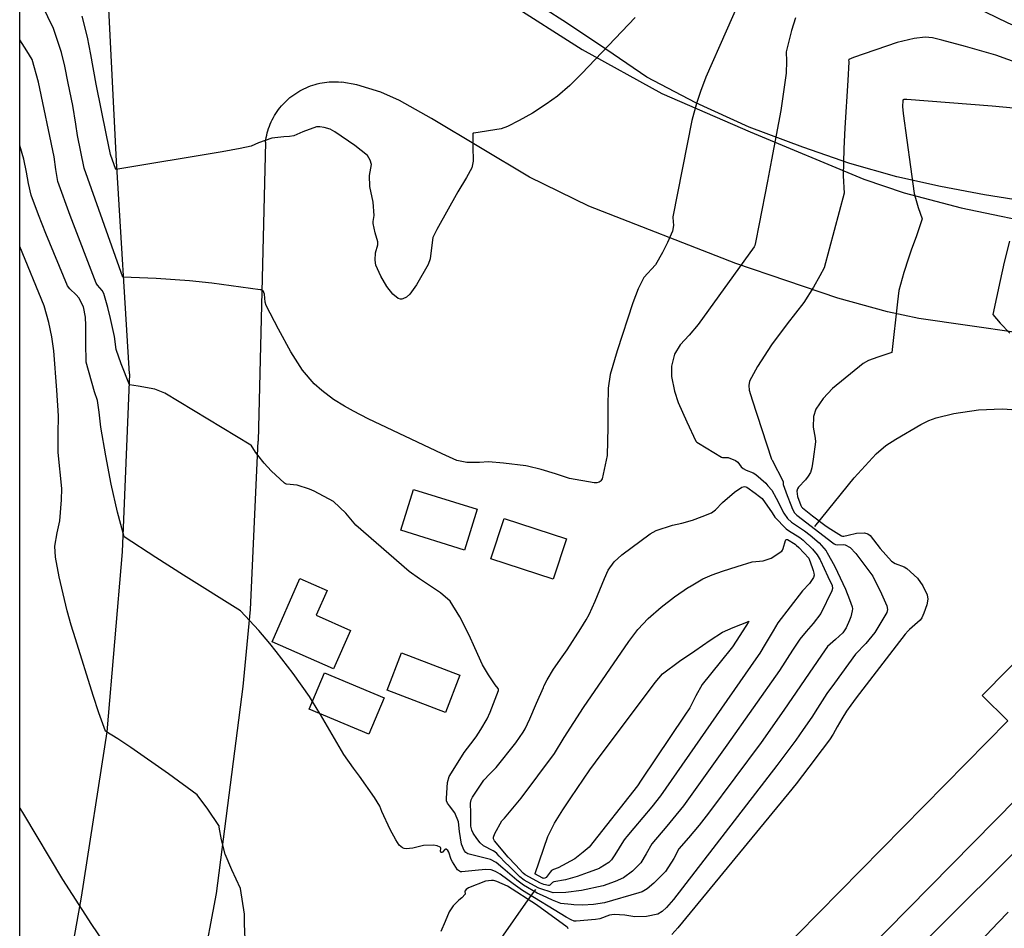
# Model space of a CAD drawing. Units: inches. Extents: x 1412034 to 1422050, y 603907 to 607892.
# Drawn here: x 1412816 to 1413051, y 604809 to 605027 of the extents above; entities that cross this region are included whole.
import ezdxf

# ---------------------------------------------------------------- set-up
doc = ezdxf.new("R2010")
doc.units = ezdxf.units.IN
doc.header["$LTSCALE"] = 20
doc.header["$MEASUREMENT"] = 0
for name, color, linetype in [('Dn-textdn-text', 8, 'Continuous'), ('le-bldg', 1, 'Continuous'), ('le-ctr-10', 8, 'Continuous'), ('le-ctr-2-3n2w', 8, 'Continuous'), ('le-pave-curb', 2, 'Continuous'), ('le-plant-tree', 8, 'Continuous'), ('ln-lines-rr', 8, 'Continuous')]:
    doc.layers.add(name, color=color, linetype=linetype)

msp = doc.modelspace()

# ---------------------------------------------------------------- linework, layer by layer
at = {"layer": 'Dn-textdn-text'}
msp.add_lwpolyline([(1412815.73, 607720.83), (1421881.98, 607720.83), (1421881.98, 604301.88), (1412815.73, 604301.88)], close=True, dxfattribs=at)
at = {"layer": 'le-bldg'}
for points in [[(1412922.21, 604899.6), (1412906.95, 604904.35), (1412909.99, 604914.13), (1412925.25, 604909.38), (1412922.21, 604899.6)], [(1412943.45, 604892.65), (1412928.53, 604897.49), (1412931.68, 604907.16), (1412946.59, 604902.32), (1412943.45, 604892.65)], [(1412890.85, 604871.17), (1412876.16, 604877.63), (1412882.81, 604892.77), (1412889.3, 604889.92), (1412886.69, 604883.98), (1412894.9, 604880.38), (1412890.85, 604871.17)], [(1412997.29, 604782.09), (1412986.9, 604792.3), (1413052.23, 604858.71), (1413046.09, 604864.75), (1413058.6, 604877.46), (1413075.13, 604861.2), (1412997.29, 604782.09)], [(1412917.68, 604860.68), (1412903.68, 604866.06), (1412907.11, 604874.98), (1412921.11, 604869.61), (1412917.68, 604860.68)], [(1412899.28, 604855.51), (1412885.03, 604861.49), (1412888.68, 604870.2), (1412902.93, 604864.22), (1412899.28, 604855.51)]]:
    msp.add_lwpolyline(points, close=True, dxfattribs=at)
at = {"layer": 'le-ctr-10'}
for points in [[(1413122.67, 605026.85), (1413114.99, 605023.04), (1413113.05, 605022.09), (1413103.06, 605017.51), (1413102.73, 605017.41), (1413102.35, 605017.39), (1413098.05, 605017.28), (1413090.47, 605017.16), (1413086.8, 605017.26), (1413080.91, 605018.21), (1413065.03, 605020.95), (1413061.17, 605022.22), (1413057.85, 605023.41), (1413052.3, 605025.81), (1413044.22, 605029.71)], [(1413001.39, 605027.09), (1413000.47, 605024.08), (1412999.18, 605018.97), (1412999.27, 605016.71), (1412999.22, 605013.84), (1412997.88, 605004.87), (1412995.68, 604993.05), (1412994.71, 604987.93), (1412992.73, 604977.71), (1412991.86, 604973.27), (1412991.71, 604972.55), (1412991.7, 604972.54), (1412991.5, 604972.2), (1412978.14, 604953.64), (1412975.99, 604951.1), (1412973.83, 604948.76), (1412972.49, 604946.52), (1412971.7, 604943.67), (1412971.72, 604941.19), (1412972.47, 604937.63), (1412973.34, 604934.95), (1412975.39, 604930.31), (1412977.56, 604925.72), (1412977.83, 604925.43), (1412978.19, 604925.18), (1412983.73, 604921.85), (1412983.91, 604921.78), (1412984.13, 604921.75), (1412984.97, 604921.8), (1412985.32, 604921.77), (1412987.06, 604921.09), (1412987.58, 604920.67), (1412988.43, 604919.54), (1412988.86, 604919.12), (1412989.58, 604918.72), (1412991.3, 604918.09), (1412991.93, 604917.71), (1412994.28, 604915.62), (1412994.81, 604915.03)], [(1412940.84, 604816.86), (1412939.56, 604817.44), (1412936.3, 604819.34), (1412934.68, 604820.52), (1412931.4, 604823.39), (1412929.76, 604824.78), (1412928.41, 604825.47), (1412925.54, 604826.2), (1412923, 604826.85), (1412922.5, 604827.17), (1412922.08, 604827.67), (1412921.5, 604829.16), (1412920.99, 604832.22), (1412920.79, 604834.5), (1412919.88, 604836.68), (1412918.57, 604838.35), (1412918.14, 604839.03), (1412917.92, 604839.54), (1412917.86, 604840.18), (1412918.12, 604843.98), (1412918.56, 604845.41), (1412920.24, 604848.17), (1412922.1, 604851.15), (1412923.68, 604853.2), (1412925, 604854.85), (1412926.11, 604856.65), (1412927.58, 604859.21), (1412928.35, 604860.77), (1412930.36, 604865.95), (1412930.35, 604866.19), (1412930.25, 604866.44), (1412929.56, 604867.3), (1412927.95, 604869.73), (1412926.52, 604872.15), (1412924.64, 604876.2), (1412923.3, 604879.19), (1412921.09, 604883.61), (1412918.77, 604887.34), (1412916.48, 604889.37), (1412911.44, 604892.7), (1412908.98, 604894.45), (1412896.2, 604905.61), (1412893.76, 604908.41), (1412890.86, 604911.22), (1412886.19, 604913.68), (1412885.09, 604914.18), (1412882.12, 604915.12), (1412879.6, 604915.38), (1412879.35, 604915.47), (1412879.11, 604915.62), (1412875.92, 604918.55), (1412874.25, 604920.44), (1412872.69, 604922.36), (1412872.16, 604923.06), (1412871.12, 604924.7), (1412871.12, 604924.71), (1412871.11, 604924.73), (1412871.1, 604924.74), (1412871.09, 604924.75), (1412850.46, 604937.16), (1412848.08, 604938.15), (1412844.09, 604938.85), (1412842.03, 604939.17), (1412840.05, 604944.22), (1412838.82, 604947.65), (1412838.42, 604950.75), (1412837.47, 604955.07), (1412836.8, 604957.71), (1412835.86, 604961.09), (1412835.49, 604961.77), (1412834.33, 604963.03), (1412834.05, 604963.53), (1412827.79, 604979.76), (1412824.89, 604987.87), (1412824.4, 604990.77), (1412824.01, 604993.77), (1412820.24, 605011.66), (1412818.68, 605017.13), (1412817.44, 605019.17), (1412815.73, 605021.78)], [(1412994.81, 604915.03), (1412995.72, 604913.99), (1412996.82, 604912.08), (1412998.62, 604908.45), (1412999.5, 604907.18), (1413000.46, 604906.31), (1413001.66, 604905.5), (1413003.6, 604904.25), (1413004.94, 604903.15), (1413007.1, 604901.31), (1413008.72, 604899.4), (1413008.84, 604899.24), (1413008.87, 604899.2)], [(1413008.87, 604899.2), (1413008.93, 604899.11), (1413010.86, 604895.7), (1413013.4, 604890.28), (1413014.36, 604887.78), (1413014.96, 604886.02), (1413015.03, 604885.5), (1413014.98, 604885.03), (1413014.63, 604883.64), (1413014.32, 604882.81), (1413013.53, 604880.96), (1413012.75, 604879.8), (1413010.97, 604878.22), (1413009.09, 604876.48), (1413007.65, 604874.4), (1412998.63, 604861.23), (1412993.22, 604853.49), (1412980.56, 604836.57), (1412978.36, 604833.75), (1412975.83, 604830.71), (1412973.53, 604828.02), (1412972.31, 604825.73), (1412970.33, 604822.64), (1412967.53, 604819.87), (1412965.92, 604818.46), (1412964.73, 604817.74), (1412963.93, 604817.5), (1412955.73, 604815.09), (1412953.1, 604814.69), (1412950.47, 604814.56), (1412948.33, 604814.62), (1412947.71, 604814.69)], [(1412947.71, 604814.69), (1412945.24, 604814.97), (1412944.45, 604815.25), (1412943.23, 604815.77), (1412940.84, 604816.86)]]:
    msp.add_lwpolyline(points, dxfattribs=at)
at = {"layer": 'le-ctr-2-3n2w'}
msp.add_line((1412887.56, 604860.43), (1412885.8, 604863.33), dxfattribs=at)
for points in [[(1412989.67, 605034.96), (1412979.97, 605012.86), (1412978.65, 605009.43), (1412977.75, 605006.57), (1412976.6, 605002.48), (1412972.03, 604979.39), (1412972.03, 604979.29), (1412972.23, 604977.32), (1412972, 604975.98), (1412970.82, 604973.3), (1412969.57, 604970.91), (1412967.89, 604967.96), (1412965.12, 604964.89), (1412963.76, 604962.18), (1412962.47, 604958.82), (1412958.71, 604947.35), (1412957.04, 604941.69), (1412956.59, 604938.38), (1412956.51, 604933.94), (1412956.52, 604928.94), (1412956.44, 604925.73), (1412956.34, 604922.24), (1412955.12, 604916.68), (1412954.84, 604916.2), (1412954.66, 604916.03), (1412954.45, 604915.9), (1412953.87, 604915.73), (1412953.2, 604915.71), (1412947.32, 604916.75), (1412943.97, 604917.89), (1412940.56, 604918.9), (1412937.29, 604919.7), (1412936.9, 604919.77), (1412931.53, 604920.45), (1412927.95, 604920.72), (1412925.81, 604920.6), (1412922.76, 604920.58), (1412920.32, 604921.04), (1412916.84, 604922.66), (1412899.15, 604931.07), (1412895.66, 604932.85), (1412893.45, 604934.11), (1412890.82, 604935.71), (1412888.02, 604937.85), (1412886.2, 604939.39), (1412883.41, 604942.69), (1412880.59, 604947.06), (1412877.69, 604952.53), (1412874.76, 604958.22), (1412874.52, 604958.99), (1412874.31, 604960.89), (1412873.97, 604961.68), (1412873.85, 604961.81), (1412873.69, 604961.9), (1412873.26, 604961.97), (1412861.73, 604963.5), (1412856.39, 604964.06), (1412848.42, 604964.65), (1412840.38, 604964.96), (1412831.15, 604991.1), (1412829.58, 604998.89), (1412829.15, 605001.61), (1412828.44, 605006.08), (1412827.36, 605011.42), (1412826.51, 605015.49), (1412825.76, 605018.81), (1412823.86, 605024.51), (1412819.7, 605033.16)], [(1412963.03, 605027.16), (1412950.31, 605013.76), (1412947.39, 605010.87), (1412944.43, 605008.31), (1412941.76, 605006.43), (1412938.46, 605004.26), (1412935.24, 605002.52), (1412932.45, 605001.03), (1412930.94, 605000.53), (1412924.43, 604999.42), (1412924.42, 604999.43), (1412924.41, 604999.44), (1412924.38, 604999.45), (1412924.3, 604999.46), (1412924.23, 604999.43), (1412924.21, 604999.41), (1412924.2, 604999.39), (1412924.2, 604999.38), (1412924.22, 604996.25), (1412924.25, 604992.74), (1412923.91, 604991.13), (1412922.68, 604988.82), (1412920.61, 604985.41), (1412915.54, 604976.39), (1412914.62, 604974.44), (1412914.33, 604972.03), (1412913.98, 604969.4), (1412913.5, 604967.99), (1412910.71, 604963.12), (1412909.12, 604960.87), (1412908.3, 604960.19), (1412907.45, 604959.78), (1412907.19, 604959.72), (1412906.91, 604959.73), (1412906.32, 604959.9), (1412905.06, 604960.88), (1412903.59, 604962.7), (1412902.17, 604965.21), (1412900.95, 604967.86), (1412900.79, 604969.03), (1412900.92, 604970.82), (1412901.45, 604972.69), (1412901.48, 604973.45), (1412900.78, 604975.57), (1412900.32, 604977.85), (1412900.34, 604978.33), (1412900.57, 604979.76), (1412900.3, 604982.95), (1412899.56, 604986.69), (1412899.49, 604989.28), (1412899.92, 604991.95), (1412899.65, 604993.03), (1412898.95, 604994.1), (1412895.95, 604996.52), (1412891.18, 604999.81), (1412890.04, 605000.42), (1412888.61, 605000.79), (1412887.54, 605001.01), (1412886.79, 605001.01), (1412883.5, 604999.78), (1412881.31, 604998.79), (1412880.28, 604998.64), (1412878.93, 604998.6), (1412876.07, 604998.23), (1412872.87, 604997.11), (1412871.1, 604996.37), (1412868.49, 604995.8), (1412864.22, 604994.96), (1412838.73, 604990.75), (1412837.46, 604994.36), (1412836.49, 604998.99), (1412834.04, 605011.19), (1412832.76, 605018.33), (1412831.94, 605022.48), (1412830.66, 605027.47)], [(1413057.08, 605015.33), (1413049.34, 605018.17), (1413042.12, 605020.24), (1413036.42, 605021.7), (1413034.17, 605022.28), (1413032.49, 605022.43), (1413029.81, 605022.14), (1413025.73, 605021.16), (1413015.29, 605017.59), (1413014.2, 605017.11), (1413014.17, 605017.08), (1413014.15, 605017.05), (1413014.13, 605016.96), (1413014.21, 605016.62), (1413014.22, 605016.51), (1413013.95, 605012.11), (1413013.24, 605000.75), (1413012.98, 604995.71), (1413012.84, 604989.22), (1413013.07, 604985.1), (1413011.9, 604980.59), (1413008.31, 604967.19), (1413007.26, 604965.3), (1413005.69, 604962.56), (1413003.38, 604958.88), (1412999.41, 604953.79), (1412995.68, 604948.76), (1412992.29, 604943.55), (1412990.43, 604940.1), (1412990.24, 604939), (1412990.35, 604937.91), (1412991.06, 604935.57), (1412995.68, 604921.41), (1412995.72, 604921.29), (1412995.72, 604921.29), (1412995.72, 604921.29), (1412995.73, 604921.28), (1412995.8, 604921.18), (1412998.45, 604916.07), (1412998.47, 604916.02), (1412998.47, 604915.97), (1412998.44, 604915.79), (1412998.44, 604915.72), (1412998.5, 604915.35), (1412999.39, 604912.68), (1413000.27, 604910.43)], [(1413059.61, 605004.87), (1413048.45, 605005.91), (1413028.09, 605007.53), (1413027.35, 605007.52), (1413027.24, 605007.48), (1413027.15, 605007.43), (1413027.1, 605007.36), (1413027.07, 605007.27), (1413027, 605005.85), (1413027.16, 605004.13), (1413029.85, 604984.99), (1413030.79, 604981.63), (1413031.73, 604978.97), (1413030.29, 604974.64), (1413029.21, 604971.67), (1413028.43, 604969.53), (1413027.35, 604966.07), (1413026.12, 604961.76), (1413025.82, 604959.06), (1413024.44, 604946.89), (1413021.14, 604945.83), (1413018.9, 604945.01), (1413017.61, 604944.27), (1413010.3, 604938.31), (1413008.06, 604935.93), (1413006.3, 604933.38), (1413005.76, 604931.6), (1413005.65, 604929.05), (1413006.16, 604926.44), (1413006.21, 604925.57), (1413005.65, 604921.38), (1413005.32, 604919.29), (1413004.97, 604918.22), (1413004.43, 604917.31), (1413003.78, 604916.47), (1413002.14, 604914.7), (1413001.9, 604914.27), (1413001.77, 604913.74), (1413001.92, 604912.47), (1413002.71, 604910.3), (1413002.89, 604909.95), (1413003.06, 604909.75), (1413005.5, 604907.8), (1413008.44, 604905.58), (1413009.24, 604904.98), (1413012.4, 604903.05), (1413012.67, 604902.97), (1413012.98, 604902.97), (1413014.04, 604903.19), (1413016.01, 604903.67), (1413017.91, 604903.72), (1413018.69, 604903.48), (1413019.3, 604903.08), (1413021.69, 604900), (1413024.37, 604896.97), (1413025.26, 604896.4), (1413027.44, 604895.62), (1413028.08, 604895.22), (1413030.58, 604892.87), (1413031.86, 604891.01), (1413032.93, 604888.88), (1413033.05, 604887.83), (1413032.83, 604886.53), (1413032.11, 604884.46), (1413031.66, 604883.41), (1413031.23, 604882.83), (1413028.67, 604880.59), (1413028.35, 604880.27), (1413027.69, 604879.44), (1413025.53, 604876.65), (1413015.94, 604864.21), (1413014.65, 604862.5), (1413013.64, 604861), (1413012.53, 604859.2), (1413011.37, 604857.26), (1413010.42, 604855.52), (1413009.53, 604854.2), (1413007.83, 604851.88), (1413004.62, 604847.59), (1413001.61, 604843.64), (1412999.85, 604841.47), (1412973.27, 604809.13), (1412971.8, 604807.54)], [(1412885.8, 604863.33), (1412885.06, 604864.54), (1412881.17, 604870.06), (1412877.14, 604875.33), (1412875.63, 604877.21), (1412872.95, 604880.33), (1412868.62, 604885.09), (1412854.97, 604893.57), (1412848.35, 604897.82), (1412840.76, 604902.75), (1412840.76, 604902.75), (1412840.76, 604902.75), (1412840.76, 604902.75), (1412839.14, 604908.67), (1412837.64, 604915.36), (1412836.35, 604922.19), (1412835.16, 604929.06), (1412834.76, 604932.65), (1412834.32, 604935.44), (1412833.61, 604937.53), (1412831.63, 604944.59), (1412831.56, 604949.26), (1412831.57, 604953.38), (1412831.48, 604955.4), (1412830.97, 604957.85), (1412829.85, 604960.06), (1412829.28, 604960.76), (1412827.73, 604962.14), (1412827.19, 604962.9), (1412821.98, 604975.45), (1412820.2, 604979.92), (1412818.5, 604984.57), (1412817.84, 604987.38), (1412817.39, 604990.13), (1412816.76, 604993.22), (1412815.73, 604996.5)], [(1412869.69, 604806.41), (1412869.57, 604810.06), (1412869.56, 604812.38), (1412868.59, 604818.59), (1412866.52, 604823.04), (1412864.89, 604826.75), (1412864.01, 604830.24), (1412863.47, 604833.27), (1412863.48, 604833.37), (1412863.47, 604833.48), (1412863.44, 604833.58), (1412863.4, 604833.67), (1412860.73, 604837.59), (1412858.23, 604840.97), (1412851.38, 604846.05), (1412842.31, 604852.33), (1412839.22, 604854.44), (1412836.36, 604856.19), (1412836.33, 604856.19), (1412836.29, 604856.21), (1412836.26, 604856.23), (1412836.24, 604856.26), (1412834.67, 604860.66), (1412833.29, 604864.78), (1412829.05, 604878.35), (1412828.05, 604881.61), (1412827.12, 604885.06), (1412825.19, 604893.17), (1412824.28, 604897.9), (1412824.18, 604900.52), (1412824.71, 604903.72), (1412825.31, 604906.6), (1412825.71, 604911.68), (1412825.79, 604914.38), (1412824.93, 604922.98), (1412824.95, 604927.44), (1412825.03, 604931.72), (1412824.62, 604937.92), (1412823.87, 604947.34), (1412823.39, 604950.66), (1412822.74, 604954.08), (1412821.58, 604958.09), (1412815.73, 604972.28)], [(1413052.66, 604973.6), (1413051.38, 604968.58), (1413050.38, 604964.18), (1413048.62, 604956.06), (1413050.42, 604953.95), (1413052.75, 604951.54)], [(1412929.42, 604827.3), (1412929.02, 604827.59), (1412926.78, 604828.74), (1412925.95, 604829.47), (1412925.12, 604830.57), (1412924.29, 604831.8), (1412923.94, 604832.56), (1412923.74, 604833.47), (1412923.67, 604836.62), (1412923.64, 604838.99), (1412923.79, 604839.76), (1412924.09, 604840.4), (1412926.85, 604844.51), (1412928.29, 604846.05), (1412929.74, 604847.56), (1412934.49, 604853.41), (1412936.25, 604855.97), (1412936.69, 604856.79), (1412937.83, 604859.22), (1412939.39, 604862.98), (1412941.07, 604866.71), (1412941.21, 604866.99), (1412942, 604868.52), (1412943.53, 604871.06), (1412945.57, 604874.04), (1412946.8, 604875.7), (1412950.03, 604880.85), (1412951.28, 604882.87), (1412952.04, 604884.18), (1412953.48, 604887.41), (1412955.68, 604892.77), (1412956.55, 604894.77), (1412958, 604896.82), (1412959.89, 604898.45), (1412966.65, 604903.47), (1412968.1, 604904.33), (1412972, 604905.59), (1412974.23, 604906.06), (1412976.79, 604906.75), (1412979.04, 604907.61), (1412981.35, 604908.56), (1412982.25, 604909.22), (1412983.93, 604911), (1412986.85, 604913.44), (1412988.61, 604914.66), (1412989.24, 604914.8), (1412989.51, 604914.76), (1412989.76, 604914.65), (1412991.8, 604913.2), (1412992.79, 604912.43)], [(1412992.79, 604912.43), (1412993.4, 604911.95), (1412995.82, 604908.51), (1412996.45, 604907.47), (1412999.22, 604904.66), (1412999.71, 604904.33), (1413002.48, 604902.62), (1413003.25, 604901.98), (1413005.46, 604899.81), (1413006.62, 604898.44), (1413007.32, 604897.27), (1413007.38, 604897.14)], [(1413000.27, 604910.43), (1413000.68, 604909.38), (1413001.15, 604908.55), (1413001.72, 604907.97), (1413010.39, 604901.31)], [(1413010.39, 604901.31), (1413010.67, 604901.09), (1413010.97, 604900.93), (1413011.35, 604900.86), (1413012.96, 604900.96), (1413013.32, 604900.88), (1413014.49, 604900.21), (1413015.87, 604898.79), (1413019.95, 604893.32), (1413022.01, 604889.09), (1413023.31, 604886.25), (1413023.42, 604885.41), (1413023.24, 604884.69), (1413020.38, 604879.89), (1413018.28, 604877.21), (1413015.76, 604874.66), (1413010.72, 604867.74), (1413008.93, 604865.24), (1413007.78, 604863.49), (1413006.68, 604861.72), (1413005.3, 604859.55), (1413003.29, 604856.6), (1413001.49, 604854.07), (1412996.96, 604848.01), (1412972.2, 604815.95), (1412970.56, 604814.02), (1412969.47, 604813.03), (1412968.43, 604812.41), (1412965.78, 604811.87), (1412962.99, 604811.76), (1412960.55, 604812.15), (1412957.98, 604812.36), (1412956.89, 604812.2), (1412954.6, 604811.33), (1412953.58, 604811.1), (1412948.89, 604810.71), (1412948.68, 604810.71), (1412948.41, 604810.76), (1412947.7, 604811.04), (1412946.55, 604811.72), (1412936.09, 604818.1), (1412933.87, 604819.65), (1412932.6, 604820.66), (1412930.72, 604821.95), (1412929.62, 604822.65), (1412928.6, 604823.01), (1412927.24, 604823.08), (1412924.73, 604822.89), (1412921.53, 604822.56), (1412921.26, 604822.58), (1412921, 604822.67), (1412920.5, 604823.05), (1412919.3, 604824.93), (1412919.04, 604825.49), (1412918.47, 604827.25), (1412918.17, 604827.68), (1412917.78, 604827.94), (1412917.71, 604827.95), (1412917.64, 604827.95), (1412917.49, 604827.87), (1412916.9, 604827.23), (1412916.77, 604827.18), (1412916.71, 604827.17), (1412916.65, 604827.18), (1412916.59, 604827.21), (1412916.54, 604827.26), (1412916.5, 604827.32), (1412916.48, 604827.4), (1412916.5, 604828.22), (1412916.46, 604828.34), (1412916.38, 604828.42), (1412915.67, 604828.77), (1412914.79, 604828.95), (1412912.35, 604828.85), (1412909.83, 604828.24), (1412908.26, 604828.06), (1412907.76, 604828.12), (1412907.35, 604828.28), (1412906.58, 604828.96), (1412905.75, 604830.25), (1412904.39, 604832.72), (1412902.41, 604836.96), (1412902.19, 604837.66), (1412901.96, 604838.25), (1412900.69, 604840.35), (1412897.05, 604845.42), (1412895.64, 604847.36), (1412893.32, 604850.67), (1412887.7, 604860.21), (1412887.56, 604860.43)], [(1412976.03, 604890.84), (1412979.2, 604892.69), (1412981.51, 604893.7), (1412983.95, 604894.59), (1412987.43, 604895.69), (1412991.04, 604896.8), (1412993.71, 604897), (1412995.61, 604897.64), (1412998.11, 604899.31), (1412998.32, 604899.57), (1412998.5, 604899.97), (1412998.99, 604901.93), (1412999.09, 604902.09), (1412999.21, 604902.17), (1412999.28, 604902.18), (1412999.35, 604902.18), (1412999.51, 604902.11), (1413001.36, 604901), (1413001.58, 604900.82), (1413002.23, 604900.21), (1413004.6, 604897.71), (1413005.49, 604895.19), (1413005.63, 604894.73)], [(1413007.38, 604897.14), (1413009.18, 604893.29), (1413010.16, 604891.13), (1413010.26, 604890.43), (1413010.13, 604889.83), (1413007.45, 604884.44), (1413005.62, 604882.04), (1413003.99, 604880.07), (1413002.47, 604878.29), (1413000.67, 604875.65), (1412997.59, 604870.78), (1412985.02, 604852.89), (1412974.57, 604838.34), (1412972.06, 604835.21), (1412970.66, 604833.52), (1412967.05, 604829.29), (1412965.66, 604826.83), (1412964.37, 604824.74), (1412962.4, 604822.73), (1412960.24, 604821.08), (1412958.26, 604820.27), (1412955.39, 604819.2), (1412950.18, 604818.08), (1412950.16, 604818.08)], [(1413005.63, 604894.73), (1413005.84, 604894.06), (1413005.85, 604893.57), (1413005.69, 604893.04), (1413004.74, 604891.58), (1413003.08, 604889.83), (1412997.15, 604882.18), (1412996.1, 604880.29), (1412994.18, 604877.09), (1412992.84, 604874.93), (1412991.94, 604873.6), (1412969.09, 604840.73), (1412967.04, 604838.12), (1412964.89, 604835.55), (1412962.7, 604833), (1412961.04, 604831.03), (1412960.63, 604830.54), (1412960.24, 604830), (1412958.16, 604826.65), (1412957.39, 604825.42), (1412956.76, 604824.82), (1412954.69, 604823.52), (1412954.5, 604823.41), (1412954.47, 604823.39), (1412954.42, 604823.37), (1412953.82, 604823.14)], [(1412929.15, 604830.48), (1412929.14, 604830.54), (1412929.15, 604830.81), (1412929.49, 604831.71), (1412931.16, 604834.77), (1412931.21, 604834.85), (1412931.74, 604835.39), (1412935.75, 604840.18), (1412943.75, 604850.86), (1412946.08, 604854.7), (1412950.71, 604861.9), (1412961.49, 604877.73), (1412963.64, 604880.55), (1412966.12, 604883.19), (1412969.27, 604885.9), (1412972.48, 604888.42), (1412975.79, 604890.7), (1412976.03, 604890.84)], [(1412939.18, 604821.97), (1412939.11, 604822.02), (1412939.09, 604822.05), (1412939.08, 604822.08), (1412939.09, 604822.16), (1412942.15, 604831.02), (1412943.72, 604834.19), (1412945.71, 604837.4), (1412947.65, 604840.3), (1412952.21, 604847), (1412953.55, 604848.85), (1412967.85, 604867.92), (1412969.6, 604869.95), (1412973.69, 604872.97), (1412977.31, 604875.48), (1412981.03, 604878.01), (1412983.93, 604879.97), (1412986.46, 604881.06), (1412990.16, 604882.54), (1412990.19, 604882.55), (1412990.2, 604882.55), (1412990.21, 604882.54), (1412990.21, 604882.54), (1412990.21, 604882.54), (1412990.21, 604882.53), (1412990.21, 604882.53), (1412990.21, 604882.52), (1412990.13, 604882.34), (1412990.1, 604882.29), (1412988.09, 604879.18), (1412986.3, 604876.41), (1412983.35, 604872.77), (1412979.06, 604867.44), (1412977.6, 604864.68), (1412976.63, 604862.75), (1412976.13, 604861.85), (1412974.96, 604860.1), (1412964.5, 604844.51), (1412963.57, 604843.13), (1412952.07, 604828.49), (1412950.61, 604827.27), (1412948.58, 604825.66), (1412944.6, 604823.49), (1412943.47, 604823.09), (1412943.05, 604822.86), (1412942.7, 604822.5), (1412941.76, 604821.22), (1412941.42, 604821), (1412941.24, 604820.98), (1412941.06, 604821.01), (1412940.89, 604821.05), (1412940.8, 604821.09), (1412939.18, 604821.97)], [(1412953.82, 604823.14), (1412951.83, 604822.4), (1412949.12, 604821.42), (1412946.38, 604820.66), (1412943.59, 604820.15), (1412943.43, 604820.09), (1412943.27, 604819.97), (1412942.63, 604819.34), (1412942.45, 604819.25), (1412942.26, 604819.24), (1412941.16, 604819.48), (1412940.37, 604819.82), (1412936.72, 604821.86), (1412936.26, 604822.21), (1412934.37, 604824.2), (1412932.64, 604826.04), (1412929.37, 604829.97), (1412929.21, 604830.26), (1412929.15, 604830.48)], [(1412930.53, 604826.29), (1412929.9, 604826.94), (1412929.42, 604827.3)], [(1412937.2, 604820.19), (1412936.51, 604820.59), (1412935.47, 604821.36), (1412932.79, 604823.97), (1412932.03, 604824.73), (1412930.53, 604826.29)], [(1412946.99, 604808.91), (1412946.91, 604809.14), (1412946.84, 604809.23), (1412946.74, 604809.3), (1412939.4, 604814.64), (1412932.52, 604819.12), (1412929.92, 604820.26), (1412929.47, 604820.43), (1412929.16, 604820.5), (1412928.64, 604820.51), (1412927.25, 604820.3), (1412923.13, 604818.69), (1412922.63, 604818.35), (1412922.3, 604817.94), (1412922.27, 604817.86), (1412922.27, 604817.76), (1412922.38, 604817.34), (1412922.37, 604817.26), (1412922.34, 604817.19), (1412921.57, 604816.29), (1412920.82, 604815.75), (1412919.45, 604814.4), (1412918.55, 604813), (1412917.58, 604810.64), (1412916.55, 604808.27)], [(1412950.16, 604818.08), (1412946.48, 604817.6), (1412943.44, 604817.5), (1412939.96, 604818.62), (1412937.2, 604820.19)], [(1413052.31, 604812.87), (1413049.95, 604810.45), (1413039.77, 604799.71)]]:
    msp.add_lwpolyline(points, dxfattribs=at)
at = {"layer": 'le-pave-curb'}
msp.add_line((1412874.57, 604997.27), (1412872.84, 604925.7), dxfattribs=at)
for points in [[(1412842.05, 604941.85), (1412838.94, 604992.79), (1412833.65, 605097.49), (1412829.95, 605159.7), (1412830.16, 605198.18), (1412832.61, 605247.12), (1412835.17, 605324.39), (1412836.27, 605369.33), (1412836.09, 605394.81), (1412836.09, 605395.22)], [(1412902.01, 605053.17), (1412914.81, 605043.35), (1412932.54, 605030.86), (1412950.39, 605019.5), (1412969.43, 605008.99), (1412990.57, 604999.75), (1413017.75, 604988.47), (1413027.43, 604985.16), (1413041.09, 604981.58), (1413062.53, 604977.13), (1413105.42, 604969.6)], [(1412874.57, 604997.27), (1412874.65, 604997.83), (1412874.75, 604998.39), (1412874.86, 604998.95), (1412875, 604999.5), (1412875.15, 605000.04), (1412875.32, 605000.58), (1412875.51, 605001.12), (1412875.72, 605001.64), (1412875.95, 605002.16), (1412876.2, 605002.67), (1412876.46, 605003.18), (1412876.74, 605003.67), (1412877.04, 605004.15), (1412877.36, 605004.63), (1412877.69, 605005.09), (1412878.03, 605005.54), (1412878.4, 605005.98), (1412878.77, 605006.4), (1412879.16, 605006.81), (1412879.57, 605007.21), (1412879.99, 605007.6), (1412880.42, 605007.97), (1412880.87, 605008.32), (1412881.32, 605008.66), (1412881.79, 605008.99), (1412882.27, 605009.29), (1412882.76, 605009.58), (1412883.26, 605009.86), (1412883.77, 605010.11), (1412884.28, 605010.35), (1412884.81, 605010.57), (1412885.34, 605010.77), (1412885.88, 605010.96), (1412886.42, 605011.12), (1412886.97, 605011.27), (1412887.53, 605011.4), (1412888.09, 605011.51), (1412888.65, 605011.6), (1412889.22, 605011.67), (1412889.78, 605011.72), (1412890.35, 605011.75), (1412890.92, 605011.76), (1412891.49, 605011.75), (1412892.06, 605011.72), (1412892.84, 605011.65)], [(1413106.22, 604944.58), (1413066.45, 604949.93), (1413030.97, 604955.05), (1413023.45, 604956.63), (1413011.52, 604959.91), (1412987.17, 604968.28), (1412951.95, 604982.01), (1412937.76, 604988.91), (1412914.29, 605002.98), (1412906.6, 605007.32), (1412902.13, 605009.29), (1412896.4, 605011.06), (1412892.84, 605011.65)], [(1412842.05, 604941.85), (1412840.27, 604899.22), (1412836.58, 604856.07), (1412830.47, 604816.5), (1412820.55, 604761.03)], [(1412815.73, 604615.57), (1412816.87, 604620.59), (1412825.02, 604652.72), (1412837.19, 604695.26), (1412839.05, 604704.88), (1412847.33, 604743.52), (1412855.96, 604780.99), (1412862.8, 604817.37), (1412869.23, 604866.9), (1412870.98, 604885.36), (1412872.84, 604925.7)]]:
    msp.add_lwpolyline(points, dxfattribs=at)
at = {"layer": 'le-plant-tree'}
msp.add_lwpolyline([(1413057.21, 604982.98), (1413046.69, 604984.67), (1413036.16, 604986.69), (1413025.63, 604988.99), (1413014.42, 604992.16), (1413003.2, 604996.1), (1412990.33, 605000.86), (1412977.6, 605006.76), (1412965.83, 605012.86), (1412954.5, 605020.62), (1412945.69, 605026.48), (1412938.21, 605031.24)], dxfattribs=at)
at = {"layer": 'ln-lines-rr'}
for points in [[(1413006.04, 604905.24), (1413015.47, 604916.9), (1413020.7, 604922.67), (1413023.05, 604924.66), (1413025.4, 604926.21), (1413031.39, 604929.71), (1413033.29, 604930.61), (1413035.06, 604931.26), (1413039.35, 604932.29), (1413045.21, 604933.16), (1413050.85, 604933.47), (1413056.67, 604933)], [(1413082.85, 604856.16), (1413037.69, 604811.23), (1412993.13, 604766.19)], [(1412815.73, 604837.79), (1412816.61, 604836.35), (1412825.95, 604820.72), (1412832.88, 604809.97), (1412853.89, 604779.03), (1412859.29, 604770.36), (1412869.99, 604754.09), (1412881.47, 604738), (1412881.57, 604737.86), (1412883.84, 604735.28), (1412884.58, 604734.43), (1412885.66, 604735.36), (1412886.06, 604735.67), (1412889.05, 604738), (1412894.39, 604742.16), (1412900.02, 604747.24), (1412902.3, 604749.81), (1412904.25, 604752.43), (1412909.91, 604762.31), (1412916.03, 604774.34), (1412925.77, 604797.18), (1412930.4, 604805.77), (1412937.97, 604816.61), (1412939.23, 604818.33)]]:
    msp.add_lwpolyline(points, dxfattribs=at)

doc.saveas('drawing.dxf')
